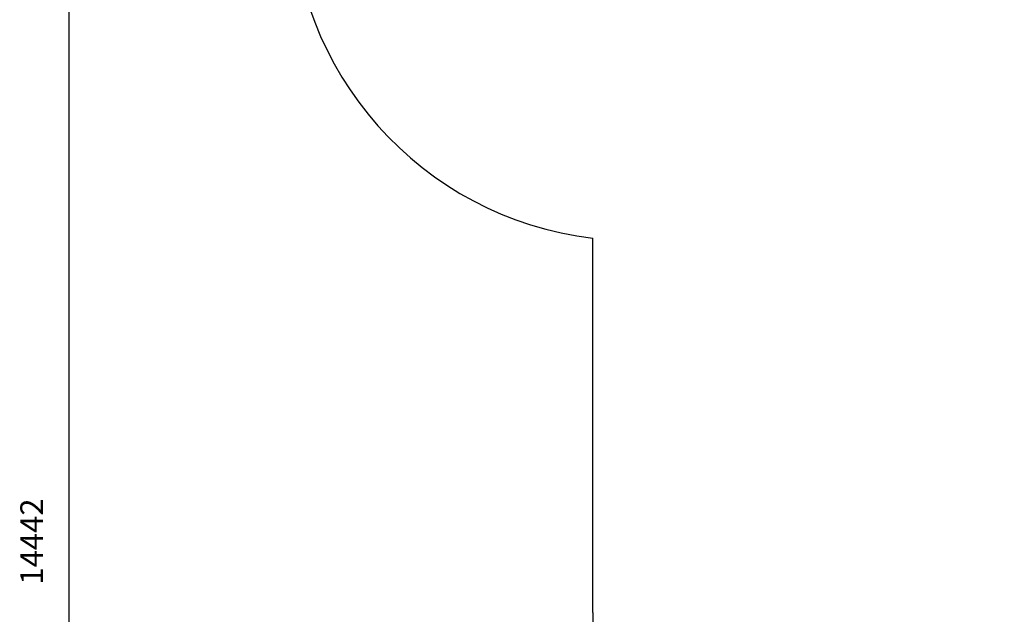
# Model space of a CAD drawing. Units: millimetres. Extents: x 49690 to 61104, y 41310 to 56693.
# Drawn here: x 49690 to 54017, y 49052 to 51664 of the extents above; entities that cross this region are included whole.
import ezdxf

# ---------------------------------------------------------------- set-up
doc = ezdxf.new("R2010")
doc.units = ezdxf.units.MM
doc.header["$PDSIZE"] = -1
doc.layers.get('0').update_dxf_attribs({"color": 1})
doc.layers.add('SAFETY_AREA', color=3, linetype='Continuous')
doc.layers.add('TIPTAP_DIM', color=9, linetype='Continuous')
doc.styles.get("Standard").update_dxf_attribs({"font": 'arial.ttf'})
doc.dimstyles.new('0000000028386F98', dxfattribs={"dimscale": 100, "dimtxt": 1, "dimasz": 1, "dimexe": 1, "dimexo": 1, "dimgap": 1, "dimtad": 1, "dimdec": 0, "dimtxsty": 'Standard', "dimblk": 'OBLIQUE', "dimcen": 2.5, "dimdle": 1, "dimadec": 0, "dimazin": 0, "dimtfac": 1, "dimtdec": 0, "dimtmove": 0, "dimatfit": 3, "dimldrblk": 'OBLIQUE', "dimfxl": 0, "dimarcsym": 0})

# ---------------------------------------------------------------- blocks, each defined once
blk = doc.blocks.new('MM118_safety area')
at = {"layer": 'SAFETY_AREA'}
blk.add_line((-3160.5, 875.5), (-3160.5, 2519.2), dxfattribs=at)
for centre, radius, end in [((-2983, 4008.7), 1500, 263.2046), ((-1325.5, 875.5), 1835, 212.9404)]:
    blk.add_arc(centre, radius, 180, end, dxfattribs=at)
blk = doc.blocks.new('_Oblique')
at = {"color": 0, "linetype": 'ByBlock', "lineweight": -2}
blk.add_line((-0.5, -0.5), (0.5, 0.5), dxfattribs=at)
blk = doc.blocks.new('*D19')
at = {"layer": 'Defpoints', "color": 0}
for p in [(52271.7, 56593.2), (49906, 42150.8), (55318.8, 42150.8)]:
    blk.add_point(p, dxfattribs=at)
at = {"layer": 'TIPTAP_DIM', "color": 0, "linetype": 'ByBlock', "lineweight": -2}
for p, q in [((49906, 56693.2), (49906, 42050.8)), ((50006, 56593.2), (49806, 56593.2)), ((50006, 42150.8), (49806, 42150.8))]:
    blk.add_line(p, q, dxfattribs=at)
at = {"layer": 'TIPTAP_DIM', "color": 0, "lineweight": -2, "xscale": 100, "yscale": 100, "zscale": 100}
for p, rotation in [((49906, 56593.2), 90), ((49906, 42150.8), 270)]:
    blk.add_blockref('_Oblique', p, dxfattribs=dict(at, rotation=rotation))
at = {"layer": 'TIPTAP_DIM', "color": 0, "insert": (49755.8, 49372), "char_height": 100, "attachment_point": 5, "rotation": 90}
blk.add_mtext('14442', dxfattribs=at)
blk = doc.blocks.new('*D20')
at = {"layer": 'Defpoints', "color": 0}
for p in [(50886.2, 52193.9), (61004.4, 51828.7), (61004.4, 41409.9)]:
    blk.add_point(p, dxfattribs=at)
at = {"layer": 'TIPTAP_DIM', "color": 0, "linetype": 'ByBlock', "lineweight": -2}
for p, q in [((50886.2, 41509.9), (50886.2, 41309.9)), ((61004.4, 41509.9), (61004.4, 41309.9)), ((50786.2, 41409.9), (61104.4, 41409.9))]:
    blk.add_line(p, q, dxfattribs=at)
at = {"layer": 'TIPTAP_DIM', "color": 0, "lineweight": -2, "xscale": 100, "yscale": 100, "zscale": 100, "rotation": 180}
blk.add_blockref('_Oblique', (50886.2, 41409.9), dxfattribs=at)
at = {"layer": 'TIPTAP_DIM', "color": 0, "lineweight": -2, "xscale": 100, "yscale": 100, "zscale": 100}
blk.add_blockref('_Oblique', (61004.4, 41409.9), dxfattribs=at)
at = {"layer": 'TIPTAP_DIM', "color": 0, "insert": (55945.3, 41561), "char_height": 100, "attachment_point": 5}
blk.add_mtext('10118', dxfattribs=at)

msp = doc.modelspace()

# ---------------------------------------------------------------- block references
at = {"layer": 'TIPTAP_DIM'}
msp.add_blockref('MM118_safety area', (55369.2, 48185.3), dxfattribs=at)

# ---------------------------------------------------------------- dimensions: what is measured, and where the dimension line sits
dim = msp.add_linear_dim(base=(49906, 42150.8), p1=(52271.7, 56593.2), p2=(55318.8, 42150.8), angle=90, dimstyle='0000000028386F98', dxfattribs=at)
dim.commit()
dim.dimension.update_dxf_attribs({"geometry": '*D19', "text_midpoint": (49755.8, 49372)})
dim = msp.add_linear_dim(base=(61004.4, 41409.9), p1=(50886.2, 52193.9), p2=(61004.4, 51828.7), dimstyle='0000000028386F98', dxfattribs=at)
dim.commit()
dim.dimension.update_dxf_attribs({"geometry": '*D20', "text_midpoint": (55945.3, 41561)})

doc.saveas('drawing.dxf')
